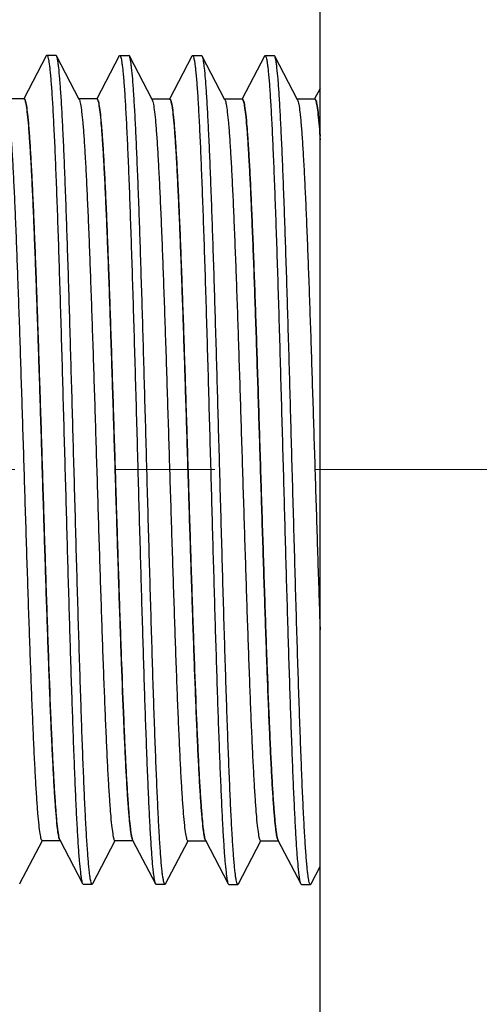
# Model space of a CAD drawing. Units: millimetres. Extents: x 72 to 8628, y -1389 to 626.
# Drawn here: x 6543 to 6554, y -610 to -585 of the extents above; entities that cross this region are included whole.
import ezdxf

# ---------------------------------------------------------------- set-up
doc = ezdxf.new("R2010")
doc.units = ezdxf.units.MM
doc.header["$MEASUREMENT"] = 0
doc.linetypes.add('CENTER', pattern=[2, 1.25, -0.25, 0.25, -0.25])
doc.layers.add('Centerline', color=4, linetype='CENTER', lineweight=15)
doc.layers.add('Dimensions', color=7, linetype='Continuous')
doc.layers.add('Wall_Floor', color=7, linetype='Continuous')
doc.styles.get("Standard").update_dxf_attribs({"font": 'helr45w_0.ttf'})
doc.dimstyles.get("Standard").update_dxf_attribs({"dimscale": 10, "dimtxt": 2.5, "dimasz": 0.8, "dimexe": 1, "dimexo": 1, "dimgap": 1, "dimtad": 2, "dimtih": 1, "dimtoh": 1, "dimdec": 0, "dimzin": 0, "dimdsep": 46, "dimtxsty": 'Standard', "dimblk": 'DOT', "dimcen": 2, "dimclrd": 1, "dimclre": 1, "dimclrt": 1, "dimadec": 0, "dimazin": 0, "dimtfac": 1, "dimtdec": 0, "dimtofl": 0, "dimtmove": 0, "dimatfit": 3, "dimfxl": 1, "dimtolj": 1, "dimtzin": 0, "dimarcsym": 0})

# ---------------------------------------------------------------- blocks, each defined once
blk = doc.blocks.new('_Dot')
at = {"color": 0, "linetype": 'ByBlock', "lineweight": -2}
blk.add_line((-0.5, 0), (-1, 0), dxfattribs=at)
at = {"color": 0, "linetype": 'ByBlock', "const_width": 0.5}
blk.add_lwpolyline([(-0.25, 0, 1), (0.25, 0, 1)], format="xyb", close=True, dxfattribs=at)
blk = doc.blocks.new('*D15')
at = {"layer": 'Dimensions', "color": 1, "lineweight": -2, "transparency": 16777216}
for p, q in [((6540.254, -564.187), (6490.584, -564.187)), ((6500.584, -572.187), (6500.584, -620.926)), ((6540.254, -628.926), (6490.584, -628.926))]:
    blk.add_line(p, q, dxfattribs=at)
at = {"layer": 'Dimensions', "color": 1, "lineweight": -2, "transparency": 16777216, "xscale": 8, "yscale": 8, "zscale": 8}
for p, rotation in [((6500.584, -564.187), 90), ((6500.584, -628.926), 270)]:
    blk.add_blockref('_Dot', p, dxfattribs=dict(at, rotation=rotation))
at = {"layer": 'Dimensions', "color": 1, "transparency": 16777216, "insert": (6459.011, -596.557), "char_height": 25, "attachment_point": 5}
blk.add_mtext('\\A1;%%C66', dxfattribs=at)
blk = doc.blocks.new('*D19')
at = {"layer": 'Dimensions', "color": 1, "lineweight": -2, "transparency": 16777216}
for p, q in [((6550.254, -586.557), (6550.254, -426.204)), ((6706.705, -572.495), (6706.705, -426.204)), ((6558.254, -436.204), (6698.705, -436.204))]:
    blk.add_line(p, q, dxfattribs=at)
at = {"layer": 'Dimensions', "color": 1, "lineweight": -2, "transparency": 16777216, "xscale": 8, "yscale": 8, "zscale": 8, "rotation": 180}
blk.add_blockref('_Dot', (6550.254, -436.204), dxfattribs=at)
at = {"layer": 'Dimensions', "color": 1, "lineweight": -2, "transparency": 16777216, "xscale": 8, "yscale": 8, "zscale": 8}
blk.add_blockref('_Dot', (6706.705, -436.204), dxfattribs=at)
at = {"layer": 'Dimensions', "color": 1, "transparency": 16777216, "insert": (6628.479, -413.373), "char_height": 25, "attachment_point": 5}
blk.add_mtext('\\A1;156', dxfattribs=at)
blk = doc.blocks.new('*D20')
at = {"layer": 'Dimensions', "color": 1, "lineweight": -2, "transparency": 16777216}
for p, q in [((6550.254, -586.557), (6550.254, -487.744)), ((6668.428, -595.427), (6668.428, -487.744)), ((6558.254, -497.744), (6660.428, -497.744))]:
    blk.add_line(p, q, dxfattribs=at)
at = {"layer": 'Dimensions', "color": 1, "lineweight": -2, "transparency": 16777216, "xscale": 8, "yscale": 8, "zscale": 8, "rotation": 180}
blk.add_blockref('_Dot', (6550.254, -497.744), dxfattribs=at)
at = {"layer": 'Dimensions', "color": 1, "lineweight": -2, "transparency": 16777216, "xscale": 8, "yscale": 8, "zscale": 8}
blk.add_blockref('_Dot', (6668.428, -497.744), dxfattribs=at)
at = {"layer": 'Dimensions', "color": 1, "transparency": 16777216, "insert": (6627.427, -474.912), "char_height": 25, "attachment_point": 5}
blk.add_mtext('\\A1;118', dxfattribs=at)
blk = doc.blocks.new('*D27')
at = {"layer": 'Dimensions', "color": 1, "lineweight": -2, "transparency": 16777216}
for p, q in [((6530.254, -586.557), (6530.254, -487.795)), ((6550.254, -567.066), (6550.254, -487.795)), ((6522.254, -497.795), (6457.877, -497.795)), ((6558.254, -497.795), (6566.254, -497.795))]:
    blk.add_line(p, q, dxfattribs=at)
at = {"layer": 'Dimensions', "color": 1, "lineweight": -2, "transparency": 16777216, "xscale": 8, "yscale": 8, "zscale": 8}
blk.add_blockref('_Dot', (6530.254, -497.795), dxfattribs=at)
at = {"layer": 'Dimensions', "color": 1, "lineweight": -2, "transparency": 16777216, "xscale": 8, "yscale": 8, "zscale": 8, "rotation": 180}
blk.add_blockref('_Dot', (6550.254, -497.795), dxfattribs=at)
at = {"layer": 'Dimensions', "color": 1, "transparency": 16777216, "insert": (6486.065, -474.963), "char_height": 25, "attachment_point": 5}
blk.add_mtext('\\A1;25', dxfattribs=at)

msp = doc.modelspace()

# ---------------------------------------------------------------- linework, layer by layer
at = {"color": 7, "linetype": 'Continuous'}
for p, q in [((6543.407, -586.228), (6543.422, -586.213)), ((6543.422, -586.213), (6543.649, -586.213)), ((6543.665, -586.228), (6543.649, -586.213)), ((6543.407, -586.228), (6542.849, -587.299)), ((6544.234, -587.319), (6543.665, -586.228)), ((6545.228, -586.231), (6544.67, -587.302)), ((6545.228, -586.231), (6545.244, -586.216)), ((6545.244, -586.216), (6545.47, -586.216)), ((6545.486, -586.231), (6545.47, -586.216)), ((6546.055, -587.322), (6545.486, -586.231)), ((6547.049, -586.235), (6546.491, -587.306)), ((6547.049, -586.235), (6547.065, -586.22)), ((6547.065, -586.22), (6547.292, -586.22)), ((6547.307, -586.235), (6547.292, -586.22)), ((6547.876, -587.326), (6547.307, -586.235)), ((6548.863, -586.235), (6548.304, -587.305)), ((6548.863, -586.235), (6548.878, -586.22)), ((6548.878, -586.22), (6549.105, -586.22)), ((6549.12, -586.235), (6549.105, -586.22)), ((6549.689, -587.326), (6549.12, -586.235)), ((6550.254, -587.043), (6550.117, -587.305)), ((6542.849, -587.299), (6542.404, -587.299)), ((6544.67, -587.302), (6544.225, -587.302)), ((6544.234, -587.319), (6544.237, -587.326)), ((6546.491, -587.306), (6546.046, -587.306)), ((6546.055, -587.322), (6546.058, -587.329)), ((6548.312, -587.309), (6547.867, -587.309)), ((6547.876, -587.326), (6547.879, -587.333)), ((6550.125, -587.309), (6549.68, -587.309)), ((6549.689, -587.326), (6549.693, -587.333)), ((6542.751, -606.896), (6543.311, -605.822)), ((6543.302, -605.822), (6543.747, -605.822)), ((6543.745, -605.809), (6544.314, -606.9)), ((6544.572, -606.9), (6545.132, -605.825)), ((6545.123, -605.825), (6545.568, -605.825)), ((6545.567, -605.812), (6546.135, -606.903)), ((6546.393, -606.903), (6546.953, -605.829)), ((6546.945, -605.829), (6547.39, -605.829)), ((6547.388, -605.816), (6547.957, -606.907)), ((6548.214, -606.907), (6548.775, -605.832)), ((6548.766, -605.832), (6549.211, -605.832)), ((6549.201, -605.816), (6549.77, -606.907)), ((6550.028, -606.907), (6550.254, -606.472)), ((6542.751, -606.896), (6542.735, -606.911)), ((6544.314, -606.9), (6544.33, -606.915)), ((6544.33, -606.915), (6544.556, -606.915)), ((6544.572, -606.9), (6544.556, -606.915)), ((6546.135, -606.903), (6546.151, -606.918)), ((6546.151, -606.918), (6546.378, -606.918)), ((6546.393, -606.903), (6546.378, -606.918)), ((6547.957, -606.907), (6547.972, -606.922)), ((6547.972, -606.922), (6548.199, -606.922)), ((6548.214, -606.907), (6548.199, -606.922)), ((6549.77, -606.907), (6549.785, -606.922)), ((6549.785, -606.922), (6550.012, -606.922)), ((6550.028, -606.907), (6550.012, -606.922))]:
    msp.add_line(p, q, dxfattribs=at)
msp.add_line((6550.254, -606.472), (6550.254, -587.043))
at = {"color": 7, "lineweight": 13}
msp.add_lwpolyline([(6550.254, -628.926), (6550.254, -564.187)], dxfattribs=at)
at = {"color": 7, "lineweight": 25}
msp.add_lwpolyline([(6550.254, -623.84), (6550.254, -569.273)], dxfattribs=at)
at = {"color": 7, "linetype": 'Continuous'}
for points, knots in [([(6543.422, -586.213), (6543.429, -586.213), (6543.442, -586.233), (6543.453, -586.269), (6543.467, -586.333), (6543.481, -586.42), (6543.495, -586.531), (6543.515, -586.727), (6543.539, -587.031), (6543.567, -587.464), (6543.595, -587.985), (6543.623, -588.588), (6543.651, -589.268), (6543.679, -590.018), (6543.707, -590.832), (6543.735, -591.7), (6543.773, -592.944), (6543.82, -594.57), (6543.857, -595.891), (6543.876, -596.564)], [0, 0, 0, 0, 0.001821, 0.005677, 0.011826, 0.020308, 0.031128, 0.044265, 0.077368, 0.119334, 0.169754, 0.228162, 0.293985, 0.366604, 0.445313, 0.529368, 0.617941, 0.805231, 1, 1, 1, 1]), ([(6544.103, -596.564), (6544.085, -595.913), (6544.049, -594.636), (6543.995, -592.777), (6543.942, -591.054), (6543.896, -589.731), (6543.858, -588.787), (6543.831, -588.18), (6543.804, -587.648), (6543.777, -587.195), (6543.75, -586.828), (6543.727, -586.575), (6543.707, -586.418), (6543.694, -586.334), (6543.681, -586.273), (6543.671, -586.24), (6543.665, -586.228)], [0, 0, 0, 0, 0.188598, 0.370458, 0.539034, 0.688293, 0.753975, 0.812895, 0.864523, 0.908403, 0.944144, 0.971435, 0.981845, 0.99007, 0.996109, 1, 1, 1, 1]), ([(6545.244, -586.216), (6545.25, -586.216), (6545.264, -586.236), (6545.274, -586.273), (6545.289, -586.337), (6545.302, -586.423), (6545.316, -586.535), (6545.336, -586.731), (6545.36, -587.035), (6545.388, -587.468), (6545.416, -587.988), (6545.444, -588.592), (6545.472, -589.272), (6545.5, -590.022), (6545.528, -590.835), (6545.556, -591.704), (6545.595, -592.947), (6545.642, -594.574), (6545.679, -595.894), (6545.697, -596.567)], [0, 0, 0, 0, 0.001821, 0.005677, 0.011826, 0.020308, 0.031128, 0.044265, 0.077368, 0.119334, 0.169754, 0.228162, 0.293985, 0.366604, 0.445313, 0.529368, 0.617941, 0.805231, 1, 1, 1, 1]), ([(6545.924, -596.567), (6545.906, -595.917), (6545.87, -594.639), (6545.817, -592.78), (6545.763, -591.057), (6545.717, -589.735), (6545.679, -588.791), (6545.652, -588.183), (6545.625, -587.651), (6545.598, -587.199), (6545.572, -586.831), (6545.548, -586.579), (6545.529, -586.422), (6545.515, -586.337), (6545.502, -586.276), (6545.492, -586.243), (6545.486, -586.231)], [0, 0, 0, 0, 0.188598, 0.370458, 0.539034, 0.688293, 0.753975, 0.812895, 0.864523, 0.908403, 0.944144, 0.971435, 0.981845, 0.99007, 0.996109, 1, 1, 1, 1]), ([(6547.065, -586.22), (6547.071, -586.22), (6547.085, -586.24), (6547.096, -586.276), (6547.11, -586.34), (6547.123, -586.427), (6547.137, -586.538), (6547.157, -586.734), (6547.182, -587.038), (6547.209, -587.471), (6547.237, -587.992), (6547.265, -588.595), (6547.293, -589.275), (6547.321, -590.025), (6547.349, -590.839), (6547.378, -591.707), (6547.416, -592.951), (6547.463, -594.577), (6547.5, -595.898), (6547.519, -596.571)], [0, 0, 0, 0, 0.001821, 0.005677, 0.011826, 0.020308, 0.031128, 0.044265, 0.077368, 0.119334, 0.169754, 0.228162, 0.293985, 0.366604, 0.445313, 0.529368, 0.617941, 0.805231, 1, 1, 1, 1]), ([(6547.745, -596.571), (6547.727, -595.92), (6547.692, -594.643), (6547.638, -592.784), (6547.584, -591.061), (6547.538, -589.738), (6547.5, -588.794), (6547.473, -588.187), (6547.446, -587.655), (6547.419, -587.203), (6547.393, -586.835), (6547.37, -586.582), (6547.35, -586.425), (6547.337, -586.341), (6547.324, -586.28), (6547.313, -586.247), (6547.307, -586.235)], [0, 0, 0, 0, 0.188598, 0.370458, 0.539034, 0.688293, 0.753975, 0.812895, 0.864523, 0.908403, 0.944144, 0.971435, 0.981845, 0.99007, 0.996109, 1, 1, 1, 1]), ([(6548.878, -586.22), (6548.884, -586.22), (6548.898, -586.24), (6548.909, -586.276), (6548.923, -586.34), (6548.936, -586.426), (6548.95, -586.538), (6548.97, -586.734), (6548.995, -587.038), (6549.022, -587.471), (6549.05, -587.992), (6549.078, -588.595), (6549.106, -589.275), (6549.134, -590.025), (6549.162, -590.838), (6549.191, -591.707), (6549.229, -592.951), (6549.276, -594.577), (6549.313, -595.898), (6549.332, -596.571)], [0, 0, 0, 0, 0.001821, 0.005677, 0.011826, 0.020308, 0.031128, 0.044265, 0.077368, 0.119334, 0.169754, 0.228162, 0.293985, 0.366604, 0.445313, 0.529368, 0.617941, 0.805231, 1, 1, 1, 1]), ([(6549.558, -596.571), (6549.54, -595.92), (6549.505, -594.643), (6549.451, -592.784), (6549.397, -591.061), (6549.351, -589.738), (6549.313, -588.794), (6549.286, -588.187), (6549.259, -587.654), (6549.233, -587.202), (6549.206, -586.835), (6549.183, -586.582), (6549.163, -586.425), (6549.15, -586.341), (6549.137, -586.28), (6549.126, -586.247), (6549.12, -586.235)], [0, 0, 0, 0, 0.188598, 0.370458, 0.539034, 0.688293, 0.753975, 0.812895, 0.864523, 0.908403, 0.944144, 0.971435, 0.981845, 0.99007, 0.996109, 1, 1, 1, 1]), ([(6542.416, -587.322), (6542.422, -587.336), (6542.432, -587.371), (6542.452, -587.47), (6542.476, -587.645), (6542.502, -587.917), (6542.529, -588.268), (6542.556, -588.695), (6542.584, -589.195), (6542.611, -589.762), (6542.649, -590.638), (6542.696, -591.859), (6542.75, -593.442), (6542.804, -595.139), (6542.859, -596.888), (6542.913, -598.626), (6542.968, -600.287), (6543.014, -601.597), (6543.052, -602.561), (6543.079, -603.205), (6543.107, -603.789), (6543.134, -604.306), (6543.161, -604.752), (6543.188, -605.122), (6543.215, -605.414), (6543.239, -605.607), (6543.258, -605.719), (6543.272, -605.774), (6543.283, -605.806), (6543.296, -605.822), (6543.302, -605.822)], [0, 0, 0, 0, 0.002409, 0.00592, 0.01628, 0.031044, 0.05009, 0.073253, 0.100321, 0.131052, 0.165159, 0.242235, 0.328728, 0.421467, 0.517054, 0.611983, 0.702775, 0.786101, 0.823998, 0.858909, 0.89052, 0.918536, 0.942706, 0.962808, 0.978665, 0.990144, 0.994215, 0.997178, 0.999057, 1, 1, 1, 1]), ([(6542.849, -587.299), (6542.855, -587.299), (6542.868, -587.315), (6542.879, -587.347), (6542.893, -587.402), (6542.912, -587.515), (6542.936, -587.71), (6542.963, -588.003), (6542.99, -588.377), (6543.018, -588.826), (6543.045, -589.347), (6543.073, -589.934), (6543.1, -590.584), (6543.138, -591.554), (6543.185, -592.871), (6543.239, -594.541), (6543.294, -596.287), (6543.348, -598.042), (6543.403, -599.742), (6543.457, -601.325), (6543.504, -602.544), (6543.542, -603.416), (6543.57, -603.979), (6543.597, -604.473), (6543.625, -604.894), (6543.652, -605.238), (6543.675, -605.474), (6543.695, -605.622), (6543.709, -605.703), (6543.722, -605.761), (6543.732, -605.793), (6543.739, -605.805)], [0, 0, 0, 0, 0.000948, 0.002839, 0.005822, 0.009923, 0.021486, 0.037455, 0.057701, 0.082037, 0.110245, 0.142064, 0.1772, 0.215331, 0.299137, 0.390387, 0.485711, 0.581587, 0.674474, 0.760938, 0.837789, 0.871704, 0.902189, 0.928957, 0.95177, 0.970413, 0.984728, 0.990222, 0.994595, 0.997849, 1, 1, 1, 1]), ([(6542.855, -587.302), (6542.861, -587.302), (6542.875, -587.318), (6542.885, -587.351), (6542.9, -587.405), (6542.919, -587.519), (6542.943, -587.713), (6542.97, -588.007), (6542.997, -588.38), (6543.024, -588.83), (6543.052, -589.35), (6543.079, -589.938), (6543.107, -590.587), (6543.145, -591.557), (6543.191, -592.874), (6543.246, -594.545), (6543.301, -596.29), (6543.355, -598.045), (6543.41, -599.746), (6543.464, -601.329), (6543.511, -602.547), (6543.549, -603.42), (6543.577, -603.983), (6543.604, -604.477), (6543.631, -604.898), (6543.658, -605.241), (6543.682, -605.478), (6543.702, -605.626), (6543.716, -605.706), (6543.729, -605.765), (6543.739, -605.797), (6543.745, -605.809)], [0, 0, 0, 0, 0.000946, 0.002838, 0.005822, 0.009924, 0.021484, 0.037456, 0.057699, 0.082038, 0.110244, 0.142064, 0.1772, 0.215331, 0.299136, 0.390387, 0.485711, 0.581588, 0.674475, 0.76094, 0.83779, 0.871705, 0.90219, 0.928959, 0.95177, 0.970415, 0.984728, 0.990224, 0.994598, 0.99785, 1, 1, 1, 1]), ([(6544.237, -587.326), (6544.243, -587.34), (6544.253, -587.375), (6544.274, -587.473), (6544.297, -587.649), (6544.324, -587.921), (6544.35, -588.272), (6544.378, -588.699), (6544.405, -589.198), (6544.432, -589.766), (6544.471, -590.642), (6544.517, -591.862), (6544.571, -593.445), (6544.626, -595.142), (6544.68, -596.892), (6544.734, -598.629), (6544.789, -600.291), (6544.835, -601.6), (6544.873, -602.564), (6544.901, -603.209), (6544.928, -603.792), (6544.955, -604.309), (6544.982, -604.755), (6545.01, -605.126), (6545.036, -605.418), (6545.06, -605.611), (6545.08, -605.723), (6545.094, -605.777), (6545.104, -605.809), (6545.118, -605.825), (6545.123, -605.825)], [0, 0, 0, 0, 0.002409, 0.00592, 0.01628, 0.031044, 0.05009, 0.073253, 0.100321, 0.131052, 0.165159, 0.242235, 0.328728, 0.421467, 0.517054, 0.611983, 0.702775, 0.786101, 0.823998, 0.858909, 0.89052, 0.918536, 0.942706, 0.962808, 0.978665, 0.990144, 0.994215, 0.997178, 0.999057, 1, 1, 1, 1]), ([(6544.67, -587.302), (6544.676, -587.302), (6544.689, -587.318), (6544.7, -587.351), (6544.714, -587.405), (6544.734, -587.519), (6544.758, -587.713), (6544.784, -588.007), (6544.811, -588.38), (6544.839, -588.83), (6544.866, -589.35), (6544.894, -589.938), (6544.921, -590.587), (6544.959, -591.557), (6545.006, -592.874), (6545.06, -594.545), (6545.115, -596.29), (6545.17, -598.045), (6545.224, -599.746), (6545.279, -601.329), (6545.325, -602.547), (6545.364, -603.42), (6545.391, -603.983), (6545.419, -604.477), (6545.446, -604.898), (6545.473, -605.241), (6545.497, -605.478), (6545.517, -605.626), (6545.53, -605.706), (6545.543, -605.765), (6545.554, -605.797), (6545.56, -605.809)], [0, 0, 0, 0, 0.000948, 0.002839, 0.005822, 0.009923, 0.021486, 0.037455, 0.057701, 0.082037, 0.110245, 0.142064, 0.1772, 0.215331, 0.299137, 0.390387, 0.485711, 0.581587, 0.674474, 0.760938, 0.837789, 0.871704, 0.902189, 0.928957, 0.95177, 0.970413, 0.984728, 0.990222, 0.994595, 0.997849, 1, 1, 1, 1]), ([(6544.677, -587.306), (6544.683, -587.306), (6544.696, -587.322), (6544.707, -587.354), (6544.721, -587.409), (6544.741, -587.522), (6544.764, -587.717), (6544.791, -588.011), (6544.818, -588.384), (6544.846, -588.833), (6544.873, -589.354), (6544.901, -589.942), (6544.928, -590.591), (6544.966, -591.561), (6545.013, -592.878), (6545.067, -594.548), (6545.122, -596.294), (6545.176, -598.049), (6545.231, -599.75), (6545.285, -601.332), (6545.332, -602.551), (6545.37, -603.423), (6545.398, -603.986), (6545.425, -604.48), (6545.453, -604.901), (6545.48, -605.245), (6545.503, -605.481), (6545.523, -605.63), (6545.537, -605.71), (6545.55, -605.769), (6545.56, -605.801), (6545.567, -605.812)], [0, 0, 0, 0, 0.000946, 0.002838, 0.005822, 0.009924, 0.021484, 0.037456, 0.057699, 0.082038, 0.110244, 0.142064, 0.1772, 0.215331, 0.299136, 0.390387, 0.485711, 0.581588, 0.674475, 0.76094, 0.83779, 0.871705, 0.90219, 0.928959, 0.95177, 0.970415, 0.984728, 0.990224, 0.994598, 0.99785, 1, 1, 1, 1]), ([(6546.058, -587.329), (6546.064, -587.343), (6546.074, -587.378), (6546.095, -587.477), (6546.118, -587.653), (6546.145, -587.924), (6546.172, -588.275), (6546.199, -588.702), (6546.226, -589.202), (6546.254, -589.769), (6546.292, -590.645), (6546.338, -591.866), (6546.393, -593.449), (6546.447, -595.146), (6546.501, -596.895), (6546.556, -598.633), (6546.61, -600.294), (6546.656, -601.604), (6546.694, -602.568), (6546.722, -603.212), (6546.749, -603.796), (6546.776, -604.313), (6546.804, -604.759), (6546.831, -605.129), (6546.857, -605.421), (6546.881, -605.614), (6546.901, -605.726), (6546.915, -605.781), (6546.926, -605.813), (6546.939, -605.829), (6546.945, -605.829)], [0, 0, 0, 0, 0.002409, 0.00592, 0.01628, 0.031044, 0.05009, 0.073253, 0.100321, 0.131052, 0.165159, 0.242235, 0.328728, 0.421467, 0.517054, 0.611983, 0.702775, 0.786101, 0.823998, 0.858909, 0.89052, 0.918536, 0.942706, 0.962808, 0.978665, 0.990144, 0.994215, 0.997178, 0.999057, 1, 1, 1, 1]), ([(6546.491, -587.306), (6546.497, -587.306), (6546.51, -587.322), (6546.521, -587.354), (6546.535, -587.409), (6546.555, -587.522), (6546.579, -587.717), (6546.606, -588.011), (6546.633, -588.384), (6546.66, -588.833), (6546.687, -589.354), (6546.715, -589.942), (6546.743, -590.591), (6546.781, -591.561), (6546.827, -592.878), (6546.882, -594.548), (6546.936, -596.294), (6546.991, -598.049), (6547.045, -599.75), (6547.1, -601.332), (6547.147, -602.551), (6547.185, -603.423), (6547.212, -603.986), (6547.24, -604.48), (6547.267, -604.901), (6547.294, -605.245), (6547.318, -605.481), (6547.338, -605.63), (6547.351, -605.71), (6547.365, -605.769), (6547.375, -605.801), (6547.381, -605.812)], [0, 0, 0, 0, 0.000948, 0.002839, 0.005822, 0.009923, 0.021486, 0.037455, 0.057701, 0.082037, 0.110245, 0.142064, 0.1772, 0.215331, 0.299137, 0.390387, 0.485711, 0.581587, 0.674474, 0.760938, 0.837789, 0.871704, 0.902189, 0.928957, 0.95177, 0.970413, 0.984728, 0.990222, 0.994595, 0.997849, 1, 1, 1, 1]), ([(6546.498, -587.309), (6546.504, -587.309), (6546.517, -587.325), (6546.528, -587.358), (6546.542, -587.412), (6546.562, -587.526), (6546.586, -587.72), (6546.612, -588.014), (6546.639, -588.388), (6546.667, -588.837), (6546.694, -589.357), (6546.722, -589.945), (6546.749, -590.594), (6546.787, -591.564), (6546.834, -592.881), (6546.888, -594.552), (6546.943, -596.297), (6546.998, -598.053), (6547.052, -599.753), (6547.107, -601.336), (6547.153, -602.554), (6547.192, -603.427), (6547.219, -603.99), (6547.247, -604.484), (6547.274, -604.905), (6547.301, -605.248), (6547.325, -605.485), (6547.345, -605.633), (6547.358, -605.713), (6547.371, -605.772), (6547.382, -605.804), (6547.388, -605.816)], [0, 0, 0, 0, 0.000946, 0.002838, 0.005822, 0.009924, 0.021484, 0.037456, 0.057699, 0.082038, 0.110244, 0.142064, 0.1772, 0.215331, 0.299136, 0.390387, 0.485711, 0.581588, 0.674475, 0.76094, 0.83779, 0.871705, 0.90219, 0.928959, 0.95177, 0.970415, 0.984728, 0.990224, 0.994598, 0.99785, 1, 1, 1, 1]), ([(6547.879, -587.333), (6547.885, -587.347), (6547.896, -587.382), (6547.916, -587.48), (6547.939, -587.656), (6547.966, -587.928), (6547.993, -588.279), (6548.02, -588.706), (6548.047, -589.205), (6548.075, -589.773), (6548.113, -590.649), (6548.16, -591.869), (6548.214, -593.452), (6548.268, -595.149), (6548.323, -596.899), (6548.377, -598.636), (6548.431, -600.298), (6548.478, -601.607), (6548.515, -602.571), (6548.543, -603.216), (6548.57, -603.799), (6548.598, -604.316), (6548.625, -604.762), (6548.652, -605.133), (6548.679, -605.425), (6548.702, -605.618), (6548.722, -605.73), (6548.736, -605.784), (6548.747, -605.816), (6548.76, -605.832), (6548.766, -605.832)], [0, 0, 0, 0, 0.002409, 0.00592, 0.01628, 0.031044, 0.05009, 0.073253, 0.100321, 0.131052, 0.165159, 0.242235, 0.328728, 0.421467, 0.517054, 0.611983, 0.702775, 0.786101, 0.823998, 0.858909, 0.89052, 0.918536, 0.942706, 0.962808, 0.978665, 0.990144, 0.994215, 0.997178, 0.999057, 1, 1, 1, 1]), ([(6548.304, -587.305), (6548.31, -587.305), (6548.323, -587.322), (6548.334, -587.354), (6548.348, -587.409), (6548.368, -587.522), (6548.392, -587.716), (6548.419, -588.01), (6548.446, -588.384), (6548.473, -588.833), (6548.501, -589.354), (6548.528, -589.941), (6548.556, -590.59), (6548.594, -591.561), (6548.64, -592.878), (6548.695, -594.548), (6548.749, -596.294), (6548.804, -598.049), (6548.858, -599.749), (6548.913, -601.332), (6548.96, -602.551), (6548.998, -603.423), (6549.026, -603.986), (6549.053, -604.48), (6549.08, -604.901), (6549.107, -605.245), (6549.131, -605.481), (6549.151, -605.629), (6549.164, -605.71), (6549.178, -605.768), (6549.188, -605.8), (6549.194, -605.812)], [0, 0, 0, 0, 0.000948, 0.002839, 0.005822, 0.009923, 0.021486, 0.037455, 0.057701, 0.082037, 0.110245, 0.142064, 0.1772, 0.215331, 0.299137, 0.390387, 0.485711, 0.581587, 0.674474, 0.760938, 0.837789, 0.871704, 0.902189, 0.928957, 0.95177, 0.970413, 0.984728, 0.990222, 0.994595, 0.997849, 1, 1, 1, 1]), ([(6548.311, -587.309), (6548.317, -587.309), (6548.33, -587.325), (6548.341, -587.358), (6548.355, -587.412), (6548.375, -587.525), (6548.399, -587.72), (6548.425, -588.014), (6548.453, -588.387), (6548.48, -588.837), (6548.507, -589.357), (6548.535, -589.945), (6548.562, -590.594), (6548.6, -591.564), (6548.647, -592.881), (6548.702, -594.552), (6548.756, -596.297), (6548.811, -598.052), (6548.865, -599.753), (6548.92, -601.336), (6548.966, -602.554), (6549.005, -603.427), (6549.032, -603.989), (6549.06, -604.484), (6549.087, -604.905), (6549.114, -605.248), (6549.138, -605.485), (6549.158, -605.633), (6549.171, -605.713), (6549.184, -605.772), (6549.195, -605.804), (6549.201, -605.816)], [0, 0, 0, 0, 0.000946, 0.002838, 0.005822, 0.009924, 0.021484, 0.037456, 0.057699, 0.082038, 0.110244, 0.142064, 0.1772, 0.215331, 0.299136, 0.390387, 0.485711, 0.581588, 0.674475, 0.76094, 0.83779, 0.871705, 0.90219, 0.928959, 0.95177, 0.970415, 0.984728, 0.990224, 0.994598, 0.99785, 1, 1, 1, 1]), ([(6548.312, -587.309), (6548.318, -587.309), (6548.332, -587.325), (6548.342, -587.358), (6548.356, -587.412), (6548.376, -587.526), (6548.4, -587.72), (6548.427, -588.014), (6548.454, -588.388), (6548.481, -588.837), (6548.509, -589.357), (6548.536, -589.945), (6548.564, -590.594), (6548.602, -591.564), (6548.648, -592.881), (6548.703, -594.552), (6548.757, -596.297), (6548.812, -598.053), (6548.867, -599.753), (6548.921, -601.336), (6548.968, -602.554), (6549.006, -603.427), (6549.034, -603.99), (6549.061, -604.484), (6549.088, -604.905), (6549.115, -605.248), (6549.139, -605.485), (6549.159, -605.633), (6549.172, -605.713), (6549.186, -605.772), (6549.196, -605.804), (6549.202, -605.816)], [0, 0, 0, 0, 0.000948, 0.002839, 0.005822, 0.009923, 0.021486, 0.037455, 0.057701, 0.082037, 0.110245, 0.142064, 0.1772, 0.215331, 0.299137, 0.390387, 0.485711, 0.581587, 0.674474, 0.760938, 0.837789, 0.871704, 0.902189, 0.928957, 0.95177, 0.970413, 0.984728, 0.990222, 0.994595, 0.997849, 1, 1, 1, 1]), ([(6549.693, -587.333), (6549.698, -587.347), (6549.709, -587.382), (6549.729, -587.48), (6549.752, -587.656), (6549.779, -587.927), (6549.806, -588.279), (6549.833, -588.706), (6549.86, -589.205), (6549.888, -589.773), (6549.926, -590.649), (6549.973, -591.869), (6550.027, -593.452), (6550.081, -595.149), (6550.136, -596.899), (6550.19, -598.636), (6550.23, -599.856), (6550.252, -600.491), (6550.254, -600.564)], [0, 0, 0, 0, 0.0024095, 0.0059199, 0.0162801, 0.0310436, 0.0500897, 0.0732534, 0.100321, 0.1310519, 0.1651586, 0.2422348, 0.3287276, 0.4214673, 0.5170541, 0.6119834, 0.702775, 0.7146494, 0.7146494, 0.7146494, 0.7146494]), ([(6550.117, -587.305), (6550.123, -587.305), (6550.137, -587.322), (6550.147, -587.354), (6550.161, -587.409), (6550.181, -587.522), (6550.205, -587.716), (6550.231, -588), (6550.246, -588.212), (6550.254, -588.326)], [0, 0, 0, 0, 0.00094794, 0.0028394, 0.00582224, 0.00992306, 0.02148605, 0.03745519, 0.05595272, 0.05595272, 0.05595272, 0.05595272]), ([(6550.124, -587.309), (6550.13, -587.309), (6550.143, -587.325), (6550.154, -587.358), (6550.168, -587.412), (6550.188, -587.525), (6550.212, -587.72), (6550.235, -587.971), (6550.248, -588.151), (6550.254, -588.233)], [0, 0, 0, 0, 0.00094641, 0.00283771, 0.00582231, 0.00992421, 0.02148408, 0.03745619, 0.05070199, 0.05070199, 0.05070199, 0.05070199]), ([(6550.125, -587.309), (6550.131, -587.309), (6550.145, -587.325), (6550.155, -587.358), (6550.17, -587.412), (6550.189, -587.525), (6550.213, -587.72), (6550.235, -587.965), (6550.249, -588.139), (6550.254, -588.214)], [0, 0, 0, 0, 0.00094794, 0.0028394, 0.00582224, 0.00992306, 0.02148605, 0.03745519, 0.04968814, 0.04968814, 0.04968814, 0.04968814]), ([(6543.876, -596.564), (6543.894, -597.214), (6543.93, -598.492), (6543.984, -600.351), (6544.037, -602.074), (6544.083, -603.396), (6544.121, -604.34), (6544.148, -604.948), (6544.175, -605.48), (6544.202, -605.932), (6544.229, -606.3), (6544.252, -606.552), (6544.272, -606.709), (6544.285, -606.794), (6544.298, -606.855), (6544.308, -606.888), (6544.314, -606.9)], [0, 0, 0, 0, 0.188598, 0.370454, 0.539026, 0.688281, 0.753964, 0.812888, 0.864519, 0.908401, 0.944142, 0.971435, 0.981845, 0.990069, 0.996109, 1, 1, 1, 1]), ([(6544.556, -606.915), (6544.55, -606.915), (6544.537, -606.895), (6544.526, -606.858), (6544.511, -606.794), (6544.498, -606.708), (6544.484, -606.596), (6544.464, -606.4), (6544.44, -606.096), (6544.412, -605.663), (6544.384, -605.143), (6544.356, -604.54), (6544.328, -603.86), (6544.3, -603.109), (6544.272, -602.296), (6544.244, -601.427), (6544.206, -600.184), (6544.158, -598.557), (6544.122, -597.237), (6544.103, -596.564)], [0, 0, 0, 0, 0.001822, 0.005677, 0.011825, 0.020308, 0.031129, 0.044266, 0.077369, 0.119334, 0.169752, 0.228158, 0.293979, 0.366597, 0.445307, 0.529363, 0.617937, 0.805233, 1, 1, 1, 1]), ([(6545.697, -596.567), (6545.715, -597.218), (6545.751, -598.495), (6545.805, -600.354), (6545.858, -602.077), (6545.904, -603.4), (6545.942, -604.344), (6545.969, -604.951), (6545.996, -605.483), (6546.023, -605.936), (6546.05, -606.303), (6546.073, -606.556), (6546.093, -606.713), (6546.106, -606.797), (6546.119, -606.858), (6546.129, -606.891), (6546.135, -606.903)], [0, 0, 0, 0, 0.188598, 0.370454, 0.539026, 0.688281, 0.753964, 0.812888, 0.864519, 0.908401, 0.944142, 0.971435, 0.981845, 0.990069, 0.996109, 1, 1, 1, 1]), ([(6546.378, -606.918), (6546.371, -606.918), (6546.358, -606.898), (6546.347, -606.862), (6546.333, -606.798), (6546.319, -606.712), (6546.305, -606.6), (6546.285, -606.404), (6546.261, -606.1), (6546.233, -605.667), (6546.206, -605.146), (6546.178, -604.543), (6546.15, -603.863), (6546.121, -603.113), (6546.093, -602.3), (6546.065, -601.431), (6546.027, -600.187), (6545.98, -598.561), (6545.943, -597.24), (6545.924, -596.567)], [0, 0, 0, 0, 0.001822, 0.005677, 0.011825, 0.020308, 0.031129, 0.044266, 0.077369, 0.119334, 0.169752, 0.228158, 0.293979, 0.366597, 0.445307, 0.529363, 0.617937, 0.805233, 1, 1, 1, 1]), ([(6547.519, -596.571), (6547.537, -597.221), (6547.572, -598.499), (6547.626, -600.358), (6547.68, -602.081), (6547.726, -603.403), (6547.764, -604.347), (6547.791, -604.955), (6547.818, -605.487), (6547.844, -605.939), (6547.871, -606.307), (6547.894, -606.559), (6547.914, -606.717), (6547.927, -606.801), (6547.94, -606.862), (6547.95, -606.895), (6547.957, -606.907)], [0, 0, 0, 0, 0.188598, 0.370454, 0.539026, 0.688281, 0.753964, 0.812888, 0.864519, 0.908401, 0.944142, 0.971435, 0.981845, 0.990069, 0.996109, 1, 1, 1, 1]), ([(6548.199, -606.922), (6548.193, -606.922), (6548.179, -606.902), (6548.168, -606.865), (6548.154, -606.801), (6548.141, -606.715), (6548.127, -606.604), (6548.107, -606.407), (6548.082, -606.103), (6548.055, -605.67), (6548.027, -605.15), (6547.999, -604.547), (6547.971, -603.867), (6547.943, -603.116), (6547.915, -602.303), (6547.886, -601.435), (6547.848, -600.191), (6547.801, -598.564), (6547.764, -597.244), (6547.745, -596.571)], [0, 0, 0, 0, 0.001822, 0.005677, 0.011825, 0.020308, 0.031129, 0.044266, 0.077369, 0.119334, 0.169752, 0.228158, 0.293979, 0.366597, 0.445307, 0.529363, 0.617937, 0.805233, 1, 1, 1, 1]), ([(6549.332, -596.571), (6549.35, -597.221), (6549.385, -598.499), (6549.439, -600.358), (6549.493, -602.081), (6549.539, -603.403), (6549.577, -604.347), (6549.604, -604.955), (6549.631, -605.487), (6549.657, -605.939), (6549.684, -606.307), (6549.707, -606.559), (6549.727, -606.716), (6549.74, -606.801), (6549.753, -606.862), (6549.764, -606.895), (6549.77, -606.907)], [0, 0, 0, 0, 0.188598, 0.370454, 0.539026, 0.688281, 0.753964, 0.812888, 0.864519, 0.908401, 0.944142, 0.971435, 0.981845, 0.990069, 0.996109, 1, 1, 1, 1]), ([(6550.012, -606.922), (6550.006, -606.922), (6549.992, -606.902), (6549.981, -606.865), (6549.967, -606.801), (6549.954, -606.715), (6549.94, -606.603), (6549.92, -606.407), (6549.895, -606.103), (6549.868, -605.67), (6549.84, -605.15), (6549.812, -604.546), (6549.784, -603.866), (6549.756, -603.116), (6549.728, -602.303), (6549.699, -601.434), (6549.661, -600.191), (6549.614, -598.564), (6549.577, -597.244), (6549.558, -596.571)], [0, 0, 0, 0, 0.001822, 0.005677, 0.011825, 0.020308, 0.031129, 0.044266, 0.077369, 0.119334, 0.169752, 0.228158, 0.293979, 0.366597, 0.445307, 0.529363, 0.617937, 0.805233, 1, 1, 1, 1])]:
    msp.add_open_spline(points, degree=3, knots=knots, dxfattribs=at)
at = {"layer": 'Centerline', "ltscale": 10}
msp.add_lwpolyline([(6662.626, -596.557), (6524.955, -596.557)], dxfattribs=at)
at = {"layer": 'Wall_Floor', "color": 100}
msp.add_line((6550.254, -896.557), (6550.254, 491.996), dxfattribs=at)

# ---------------------------------------------------------------- dimensions: what is measured, and where the dimension line sits
at = {"layer": 'Dimensions'}
dim = msp.add_linear_dim(base=(6706.705, -436.204), p1=(6550.254, -596.557), p2=(6706.705, -582.495), dimstyle='Standard', dxfattribs=at)
dim.commit()
dim.dimension.update_dxf_attribs({"geometry": '*D19', "text_midpoint": (6628.479, -413.373)})
dim = msp.add_linear_dim(base=(6530.254, -497.795), p1=(6550.254, -577.066), p2=(6530.254, -596.557), text='25', dimstyle='Standard', dxfattribs=at)
dim.commit()
dim.dimension.update_dxf_attribs({"geometry": '*D27', "text_midpoint": (6486.065, -474.963)})
dim = msp.add_linear_dim(base=(6668.428, -497.744), p1=(6550.254, -596.557), p2=(6668.428, -605.427), dimstyle='Standard', dxfattribs=at)
dim.commit()
dim.dimension.update_dxf_attribs({"geometry": '*D20', "text_midpoint": (6627.427, -497.744), "dimtype": 160})
dim = msp.add_linear_dim(base=(6500.584, -628.926), p1=(6550.254, -564.187), p2=(6550.254, -628.926), angle=90, text='%%C66', dimstyle='Standard', dxfattribs=at)
dim.commit()
dim.dimension.update_dxf_attribs({"geometry": '*D15', "text_midpoint": (6459.011, -596.557)})

doc.saveas('drawing.dxf')
